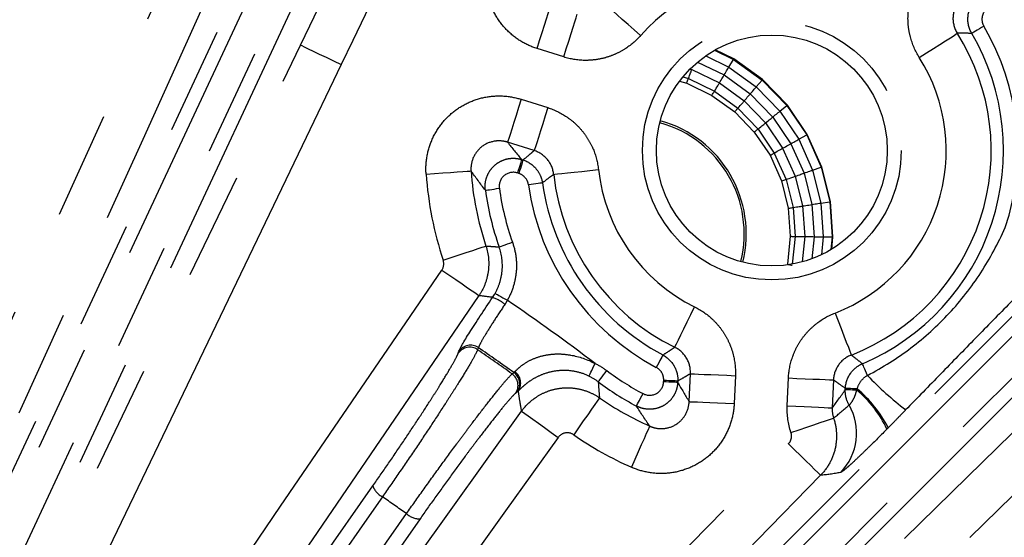
# Model space of a CAD drawing. Extents: x 5 to 419, y 5 to 292.
# Drawn here: x 228 to 239, y 242 to 248 of the extents above; entities that cross this region are included whole.
import ezdxf

# ---------------------------------------------------------------- set-up
doc = ezdxf.new("R2010")
doc.units = 0
doc.linetypes.add('PHANTOM', pattern=[12.7, 6.35, -1.27, 1.27, -1.27, 1.27, -1.27])
doc.layers.get('0').update_dxf_attribs({"linetype": 'CONTINUOUS'})

msp = doc.modelspace()

# ---------------------------------------------------------------- linework, layer by layer
at = {"color": 0, "linetype": 'PHANTOM'}
for p, q in [((234.121, 247.352), (233.806, 247.451)), ((233.616, 246.851), (233.932, 246.752)), ((233.772, 246.243), (233.456, 246.343)), ((233.624, 246.138), (233.639, 246.133)), ((233.589, 245.974), (233.573, 245.979)), ((232.872, 243.845), (232.881, 243.869)), ((233.111, 243.911), (233.102, 243.887)), ((233.511, 243.6), (233.53, 243.617)), ((235.304, 243.507), (235.305, 243.523)), ((235.471, 243.516), (235.471, 243.499)), ((235.606, 243.272), (235.621, 243.602)), ((236.153, 243.579), (236.139, 243.249)), ((236.768, 243.221), (236.782, 243.552)), ((237.314, 243.528), (237.3, 243.198)), ((237.455, 243.413), (237.456, 243.429)), ((233.57, 243.387), (233.551, 243.37)), ((230.848, 240.827), (231.863, 242.275)), ((232.421, 241.884), (231.406, 240.436))]:
    msp.add_line(p, q, dxfattribs=at)
at = {"color": 0, "linetype": 'CONTINUOUS'}
for p, q in [((235.802, 247.366), (236.077, 247.232)), ((235.907, 247.432), (236.131, 247.323)), ((236.136, 247.33), (235.916, 247.437)), ((235.706, 247.292), (236.021, 247.139)), ((236.077, 247.232), (236.131, 247.323)), ((236.131, 247.323), (236.136, 247.33)), ((236.131, 247.323), (236.471, 247.077)), ((236.476, 247.084), (236.136, 247.33)), ((235.616, 247.209), (235.638, 247.203)), ((235.638, 247.203), (235.964, 247.044)), ((236.021, 247.139), (236.33, 246.915)), ((236.077, 247.232), (236.401, 246.997)), ((235.493, 247.067), (235.577, 247.043)), ((235.531, 247.115), (235.597, 247.096)), ((235.577, 247.043), (235.876, 246.897)), ((235.597, 247.096), (235.906, 246.947)), ((235.964, 247.044), (236.258, 246.831)), ((236.401, 246.997), (236.471, 247.077)), ((236.471, 247.077), (236.476, 247.084)), ((236.471, 247.077), (236.763, 246.776)), ((236.769, 246.781), (236.476, 247.084)), ((235.876, 246.897), (236.146, 246.702)), ((235.906, 246.947), (236.183, 246.745)), ((236.33, 246.915), (236.596, 246.641)), ((236.401, 246.997), (236.68, 246.709)), ((236.258, 246.831), (236.51, 246.571)), ((236.763, 246.776), (236.769, 246.781)), ((237.005, 246.433), (236.769, 246.781)), ((236.146, 246.702), (236.377, 246.463)), ((236.183, 246.745), (236.422, 246.499)), ((236.68, 246.709), (236.763, 246.776)), ((236.68, 246.709), (236.905, 246.377)), ((236.763, 246.776), (236.998, 246.429)), ((236.51, 246.571), (236.713, 246.271)), ((236.596, 246.641), (236.81, 246.324)), ((236.377, 246.463), (236.564, 246.188)), ((236.422, 246.499), (236.614, 246.215)), ((236.905, 246.377), (236.998, 246.429)), ((236.998, 246.429), (237.005, 246.433)), ((236.998, 246.429), (237.169, 246.046)), ((237.176, 246.049), (237.005, 246.433)), ((236.81, 246.324), (236.966, 245.976)), ((236.905, 246.377), (237.068, 246.011)), ((236.614, 246.215), (236.754, 245.902)), ((236.713, 246.271), (236.861, 245.94)), ((236.564, 246.188), (236.7, 245.884)), ((236.966, 245.976), (237.059, 245.605)), ((237.068, 246.011), (237.169, 246.046)), ((237.068, 246.011), (237.166, 245.623)), ((237.169, 246.046), (237.176, 246.049)), ((237.169, 246.046), (237.271, 245.639)), ((237.279, 245.641), (237.176, 246.049)), ((236.7, 245.884), (236.78, 245.561)), ((236.754, 245.902), (236.837, 245.57)), ((236.861, 245.94), (236.949, 245.588)), ((237.166, 245.623), (237.271, 245.639)), ((237.166, 245.623), (237.194, 245.223)), ((237.271, 245.639), (237.279, 245.641)), ((237.271, 245.639), (237.301, 245.221)), ((237.309, 245.221), (237.279, 245.641)), ((236.78, 245.561), (236.804, 245.229)), ((236.837, 245.57), (236.861, 245.228)), ((236.949, 245.588), (236.975, 245.226)), ((237.059, 245.605), (237.086, 245.224)), ((236.804, 245.229), (236.77, 244.898)), ((236.861, 245.228), (236.827, 244.9)), ((236.975, 245.226), (236.944, 244.927)), ((237.086, 245.224), (237.059, 244.963)), ((237.194, 245.223), (237.172, 245.011)), ((237.194, 245.223), (237.301, 245.221)), ((237.301, 245.221), (237.285, 245.072)), ((237.294, 245.077), (237.309, 245.221)), ((237.301, 245.221), (237.309, 245.221)), ((236.77, 244.898), (236.768, 244.891))]:
    msp.add_line(p, q, dxfattribs=at)
at = {"color": 0, "linetype": 'PHANTOM', "flags": 128}
for points in [[(223.966, 236.233), (224.405, 237.205), (226.163, 241.092), (230.848, 251.455)], [(231.334, 251.235), (230.894, 250.264), (229.137, 246.376), (224.451, 236.013)], [(225.186, 237.287), (228.359, 244.091), (231.532, 250.896)], [(231.665, 250.788), (231.529, 250.496), (230.985, 249.329), (228.808, 244.66), (225.319, 237.179)], [(225.634, 237.032), (225.77, 237.324), (226.314, 238.491), (228.492, 243.16), (231.98, 250.641)], [(232.149, 250.608), (228.976, 243.804), (225.803, 236.999)], [(231.006, 247.492), (231.468, 248.454), (231.606, 248.741)], [(232.087, 248.51), (231.624, 247.548), (231.487, 247.262)], [(229.071, 232.778), (229.834, 233.524), (232.886, 236.505), (238.901, 242.381), (239.79, 243.25), (244.916, 248.257)], [(233.806, 247.451), (233.836, 247.548), (233.866, 247.641), (233.893, 247.727), (233.917, 247.803), (233.937, 247.866), (233.952, 247.915), (233.962, 247.946), (233.966, 247.96)], [(235.032, 247.607), (234.956, 247.673), (234.883, 247.738), (234.815, 247.797), (234.755, 247.85), (234.705, 247.894), (234.667, 247.927), (234.642, 247.949), (234.632, 247.958)], [(245.289, 247.876), (244.526, 247.131), (241.474, 244.149), (229.443, 232.397)], [(234.121, 247.352), (234.152, 247.448), (234.181, 247.541), (234.208, 247.628), (234.232, 247.704), (234.252, 247.767), (234.267, 247.815), (234.277, 247.847), (234.281, 247.86)], [(239.095, 247.716), (239.068, 247.7), (239.042, 247.684), (239.017, 247.67), (238.996, 247.657), (238.978, 247.647), (238.964, 247.639), (238.955, 247.634), (238.952, 247.631)], [(238.331, 247.347), (238.416, 247.401), (238.499, 247.453), (238.575, 247.501), (238.643, 247.544), (238.699, 247.579), (238.742, 247.606), (238.769, 247.624), (238.781, 247.632)], [(225.299, 235.618), (225.761, 236.579), (227.609, 240.425), (231.006, 247.492)], [(231.006, 247.492), (231.019, 247.486), (231.049, 247.472), (231.094, 247.45), (231.154, 247.421), (231.226, 247.387), (231.308, 247.348), (231.395, 247.305), (231.487, 247.262)], [(231.487, 247.262), (231.025, 246.3), (229.176, 242.455), (225.779, 235.387)], [(233.616, 246.851), (233.586, 246.754), (233.557, 246.661), (233.53, 246.575), (233.506, 246.499), (233.486, 246.436), (233.47, 246.388), (233.46, 246.356), (233.456, 246.343)], [(233.932, 246.752), (233.901, 246.655), (233.872, 246.562), (233.845, 246.476), (233.821, 246.4), (233.801, 246.336), (233.786, 246.288), (233.776, 246.257), (233.772, 246.243)], [(233.624, 246.138), (233.622, 246.133), (233.619, 246.124), (233.614, 246.108), (233.608, 246.089), (233.601, 246.065), (233.592, 246.038), (233.583, 246.009), (233.573, 245.979)], [(233.639, 246.133), (233.638, 246.129), (233.635, 246.119), (233.63, 246.104), (233.624, 246.084), (233.616, 246.06), (233.608, 246.033), (233.598, 246.004), (233.589, 245.974)], [(232.492, 245.966), (232.593, 245.973), (232.691, 245.98), (232.781, 245.986), (232.86, 245.991), (232.926, 245.996), (232.977, 245.999), (233.01, 246.002), (233.024, 246.003)], [(234.002, 245.962), (234.016, 245.964), (234.049, 245.967), (234.1, 245.973), (234.166, 245.98), (234.245, 245.989), (234.335, 245.998), (234.432, 246.009), (234.532, 246.02)], [(233.869, 245.862), (233.864, 245.861), (233.854, 245.86), (233.838, 245.857), (233.818, 245.854), (233.793, 245.851), (233.765, 245.847), (233.735, 245.843), (233.704, 245.838)], [(233.194, 245.774), (233.198, 245.775), (233.208, 245.776), (233.224, 245.778), (233.244, 245.781), (233.269, 245.785), (233.297, 245.788), (233.327, 245.793), (233.358, 245.797)], [(229.535, 234.386), (235.143, 239.993), (240.75, 245.601)], [(240.839, 245.454), (240.612, 245.226), (239.701, 244.316), (236.058, 240.673), (229.624, 234.238)], [(229.87, 233.993), (230.097, 234.221), (231.008, 235.131), (234.651, 238.774), (241.085, 245.208)], [(233.357, 245.103), (233.361, 245.105), (233.371, 245.108), (233.386, 245.114), (233.405, 245.121), (233.429, 245.129), (233.455, 245.138), (233.484, 245.148), (233.514, 245.159)], [(241.232, 245.119), (235.624, 239.512), (230.017, 233.904)], [(232.694, 244.945), (232.79, 244.977), (232.883, 245.008), (232.968, 245.037), (233.044, 245.062), (233.107, 245.083), (233.155, 245.099), (233.186, 245.11), (233.2, 245.114)], [(230.168, 241.152), (230.769, 242.033), (232.678, 244.828)], [(232.678, 244.828), (232.761, 244.771), (232.842, 244.716), (232.917, 244.665), (232.982, 244.62), (233.037, 244.583), (233.079, 244.554), (233.106, 244.535), (233.118, 244.527)], [(233.118, 244.527), (232.516, 243.647), (230.608, 240.852)], [(233.309, 244.554), (233.313, 244.551), (233.322, 244.546), (233.336, 244.539), (233.354, 244.528), (233.375, 244.516), (233.4, 244.502), (233.426, 244.487), (233.454, 244.472)], [(235.435, 243.916), (235.442, 243.928), (235.456, 243.958), (235.479, 244.003), (235.508, 244.063), (235.543, 244.134), (235.583, 244.215), (235.626, 244.303), (235.671, 244.393)], [(237.333, 244.321), (237.37, 244.227), (237.405, 244.136), (237.438, 244.051), (237.467, 243.977), (237.491, 243.915), (237.509, 243.868), (237.521, 243.837), (237.526, 243.824)], [(235.295, 243.824), (235.293, 243.82), (235.288, 243.811), (235.281, 243.797), (235.271, 243.779), (235.259, 243.757), (235.246, 243.732), (235.232, 243.705), (235.217, 243.677)], [(234.42, 243.573), (234.422, 243.578), (234.427, 243.587), (234.434, 243.601), (234.443, 243.62), (234.453, 243.642), (234.466, 243.668), (234.479, 243.695), (234.493, 243.723)], [(234.53, 243.506), (234.533, 243.51), (234.539, 243.518), (234.549, 243.531), (234.561, 243.547), (234.576, 243.567), (234.593, 243.59), (234.611, 243.614), (234.63, 243.64)], [(237.717, 243.582), (237.706, 243.609), (237.695, 243.635), (237.685, 243.658), (237.676, 243.679), (237.669, 243.696), (237.663, 243.709), (237.66, 243.717), (237.658, 243.721)], [(235.471, 243.516), (235.467, 243.516), (235.457, 243.516), (235.441, 243.517), (235.42, 243.518), (235.395, 243.519), (235.367, 243.52), (235.337, 243.521), (235.305, 243.523)], [(235.621, 243.602), (235.635, 243.602), (235.668, 243.6), (235.718, 243.598), (235.785, 243.595), (235.864, 243.592), (235.955, 243.588), (236.052, 243.584), (236.153, 243.579)], [(236.782, 243.552), (236.883, 243.547), (236.981, 243.543), (237.071, 243.539), (237.151, 243.536), (237.217, 243.533), (237.267, 243.53), (237.3, 243.529), (237.314, 243.528)], [(235.471, 243.499), (235.466, 243.5), (235.456, 243.5), (235.44, 243.501), (235.42, 243.502), (235.395, 243.503), (235.366, 243.504), (235.336, 243.505), (235.304, 243.507)], [(237.591, 243.407), (237.564, 243.408), (237.539, 243.409), (237.516, 243.41), (237.496, 243.411), (237.479, 243.412), (237.467, 243.412), (237.459, 243.413), (237.455, 243.413)], [(237.595, 243.423), (237.567, 243.424), (237.542, 243.425), (237.518, 243.426), (237.497, 243.427), (237.48, 243.428), (237.468, 243.428), (237.459, 243.429), (237.456, 243.429)], [(234.544, 243.317), (234.536, 243.305), (234.518, 243.278), (234.489, 243.237), (234.451, 243.182), (234.405, 243.117), (234.353, 243.043), (234.298, 242.963), (234.24, 242.88)], [(234.982, 243.22), (234.984, 243.224), (234.989, 243.233), (234.996, 243.247), (235.006, 243.265), (235.018, 243.287), (235.031, 243.312), (235.045, 243.339), (235.06, 243.367)], [(235.606, 243.272), (235.62, 243.271), (235.653, 243.27), (235.704, 243.268), (235.77, 243.265), (235.85, 243.261), (235.94, 243.257), (236.038, 243.253), (236.139, 243.249)], [(236.768, 243.221), (236.869, 243.217), (236.966, 243.213), (237.056, 243.209), (237.136, 243.205), (237.203, 243.202), (237.253, 243.2), (237.286, 243.199), (237.3, 243.198)], [(231.512, 240.218), (232.134, 241.085), (233.623, 243.159)], [(233.623, 243.159), (233.634, 243.15), (233.661, 243.131), (233.702, 243.102), (233.756, 243.063), (233.821, 243.016), (233.894, 242.964), (233.973, 242.907), (234.055, 242.848)], [(236.812, 242.907), (236.907, 242.939), (236.998, 242.97), (237.083, 242.998), (237.158, 243.023), (237.221, 243.045), (237.269, 243.061), (237.302, 243.072), (237.317, 243.077)], [(235.139, 242.982), (235.133, 242.969), (235.12, 242.939), (235.099, 242.893), (235.072, 242.832), (235.04, 242.759), (235.003, 242.677), (234.964, 242.587), (234.923, 242.495)], [(234.055, 242.848), (233.433, 241.981), (231.945, 239.908)], [(228.028, 233.812), (228.774, 234.575), (231.755, 237.627), (236.781, 242.772)], [(236.781, 242.772), (236.853, 242.701), (236.923, 242.633), (236.988, 242.57), (237.045, 242.514), (237.092, 242.468), (237.128, 242.433), (237.152, 242.41), (237.162, 242.4)], [(237.162, 242.4), (236.417, 241.637), (233.435, 238.585), (228.409, 233.44)], [(231.976, 242.146), (231.791, 241.882), (231.052, 240.827), (230.961, 240.697)], [(231.246, 240.498), (231.431, 240.762), (232.169, 241.817), (232.26, 241.946)]]:
    msp.add_lwpolyline(points, dxfattribs=at)
at = {"color": 0, "linetype": 'CONTINUOUS'}
for centre, radius in [((219.133, 223.502), 37.327), ((236.585, 246.245), 1.367)]:
    msp.add_circle(centre, radius, dxfattribs=at)
at = {"color": 0, "linetype": 'PHANTOM'}
for centre, radius in [((219.133, 223.502), 37.327), ((219.133, 223.502), 37.297), ((236.585, 246.245), 1.533)]:
    msp.add_circle(centre, radius, dxfattribs=at)
for centre, radius, start, end in [((236.585, 246.245), 2.065, 83.8882, 138.7428), ((236.585, 246.245), 2.91, 341.7017, 30.3577), ((236.585, 246.245), 2.598, 291.2572, 32.2577), ((236.585, 246.245), 2.743, 293.0367, 30.3577), ((236.585, 246.245), 2.065, 291.2572, 32.2577), ((236.585, 246.245), 4.102, 183.898, 198.4756), ((236.585, 246.245), 2.598, 186.2572, 243.7428), ((236.585, 246.245), 2.065, 186.2572, 243.7428), ((236.585, 246.245), 3.424, 187.9079, 199.4804), ((236.585, 246.245), 3.257, 187.9079, 199.4804), ((236.585, 246.245), 2.91, 188.0367, 241.9633), ((233.082, 243.986), 0.556, 51.86, 69.1596), ((219.133, 223.502), 25.393, 52.7811, 55.67), ((233.008, 243.749), 0.167, 55.6792, 144.7479), ((233.017, 243.773), 0.167, 55.6937, 144.7483), ((219.133, 223.502), 24.711, 54.4217, 55.5783), ((219.133, 223.502), 24.736, 54.4071, 55.5929), ((236.585, 246.245), 3.257, 233.1265, 242.0921), ((233.413, 243.465), 0.167, 325.2521, 54.321), ((233.433, 243.482), 0.167, 325.2521, 54.3061), ((233.446, 243.492), 0.166, 326.202, 54.6487), ((241.013, 246.775), 4.589, 224.0969, 231.7125), ((236.585, 246.245), 3.424, 233.1265, 242.0921), ((236.751, 242.389), 1.32, 25.0118, 50.4803), ((236.647, 242.289), 1.478, 27.1057, 50.1165), ((236.921, 242.899), 0.668, 315.8836, 29.9253), ((236.585, 246.245), 4.102, 235.1352, 246.102), ((232.066, 242.339), 0.213, 197.3507, 244.9132), ((219.133, 223.502), 22.638, 54.5603, 55.4397), ((232.411, 242.097), 0.213, 225.0866, 272.6495)]:
    msp.add_arc(centre, radius, start, end, dxfattribs=at)
at = {"color": 0, "linetype": 'CONTINUOUS'}
for centre, radius, start, end in [((234.895, 245.26), 1.363, 345.946, 74.5692), ((234.895, 245.26), 1.387, 345.9288, 74.5864), ((236.585, 246.245), 3.569, 183.898, 198.4756), ((236.585, 246.245), 2.743, 188.0367, 241.9633), ((236.585, 246.245), 3.569, 235.1352, 246.102)]:
    msp.add_arc(centre, radius, start, end, dxfattribs=at)
at = {"color": 0, "linetype": 'PHANTOM'}
for points, knots in [([(233.806, 247.451), (233.738, 247.473), (233.674, 247.502), (233.554, 247.575), (233.499, 247.619), (233.4, 247.719), (233.357, 247.775), (233.285, 247.895), (233.257, 247.96), (233.216, 248.095), (233.204, 248.164), (233.197, 248.304), (233.203, 248.375), (233.23, 248.512), (233.252, 248.58), (233.311, 248.706), (233.348, 248.766), (233.392, 248.821)], [0, 0, 0, 0, 0.125, 0.125, 0.25, 0.25, 0.375, 0.375, 0.5, 0.5, 0.625, 0.625, 0.75, 0.75, 0.875, 0.875, 1, 1, 1, 1]), ([(238.331, 247.347), (238.283, 247.422), (238.248, 247.504), (238.214, 247.631), (238.207, 247.674), (238.197, 247.761), (238.196, 247.806), (238.202, 247.937), (238.219, 248.024), (238.28, 248.19), (238.322, 248.266), (238.376, 248.336)], [0, 0, 0, 0, 0.25, 0.25, 0.375, 0.375, 0.5, 0.5, 0.75, 0.75, 1, 1, 1, 1]), ([(238.799, 248.012), (238.757, 247.958), (238.733, 247.892), (238.727, 247.757), (238.745, 247.689), (238.781, 247.632)], [0, 0, 0, 0, 0.5, 0.5, 1, 1, 1, 1]), ([(238.952, 247.631), (238.918, 247.689), (238.902, 247.755), (238.911, 247.886), (238.934, 247.95), (238.975, 248.003)], [0, 0, 0, 0, 0.5, 0.5, 1, 1, 1, 1]), ([(239.107, 247.901), (239.087, 247.875), (239.075, 247.843), (239.071, 247.778), (239.078, 247.744), (239.095, 247.716)], [0, 0, 0, 0, 0.5, 0.5, 1, 1, 1, 1]), ([(235.032, 247.607), (234.977, 247.544), (234.912, 247.489), (234.807, 247.422), (234.77, 247.403), (234.694, 247.369), (234.654, 247.355), (234.574, 247.332), (234.533, 247.324), (234.451, 247.314), (234.409, 247.311), (234.283, 247.313), (234.201, 247.327), (234.121, 247.352)], [0, 0, 0, 0, 0.25, 0.25, 0.375, 0.375, 0.5, 0.5, 0.625, 0.625, 0.75, 0.75, 1, 1, 1, 1]), ([(238.952, 247.631), (238.92, 247.632), (238.889, 247.632), (238.857, 247.632), (238.832, 247.632), (238.807, 247.632), (238.781, 247.632)], [0.00047881, 0.00047881, 0.00047881, 0.00047881, 0.00603109, 0.00603109, 0.00603109, 0.01048345, 0.01048345, 0.01048345, 0.01048345]), ([(232.492, 245.966), (232.487, 246.037), (232.491, 246.107), (232.516, 246.246), (232.536, 246.313), (232.593, 246.441), (232.63, 246.503), (232.716, 246.613), (232.766, 246.663), (232.876, 246.75), (232.936, 246.786), (233.064, 246.844), (233.132, 246.865), (233.269, 246.89), (233.341, 246.894), (233.48, 246.885), (233.549, 246.872), (233.616, 246.851)], [0, 0, 0, 0, 0.125, 0.125, 0.25, 0.25, 0.375, 0.375, 0.5, 0.5, 0.625, 0.625, 0.75, 0.75, 0.875, 0.875, 1, 1, 1, 1]), ([(233.932, 246.752), (234.012, 246.726), (234.088, 246.689), (234.191, 246.619), (234.224, 246.594), (234.286, 246.537), (234.315, 246.507), (234.368, 246.442), (234.391, 246.408), (234.434, 246.337), (234.454, 246.3), (234.502, 246.184), (234.523, 246.104), (234.532, 246.02)], [0, 0, 0, 0, 0.25, 0.25, 0.375, 0.375, 0.5, 0.5, 0.625, 0.625, 0.75, 0.75, 1, 1, 1, 1]), ([(233.456, 246.343), (233.43, 246.351), (233.404, 246.356), (233.35, 246.36), (233.323, 246.358), (233.243, 246.344), (233.192, 246.322), (233.107, 246.255), (233.073, 246.21), (233.029, 246.112), (233.02, 246.057), (233.024, 246.003)], [0, 0, 0, 0, 0.125, 0.125, 0.25, 0.25, 0.5, 0.5, 0.75, 0.75, 1, 1, 1, 1]), ([(233.639, 246.133), (233.663, 246.153), (233.688, 246.174), (233.712, 246.194), (233.732, 246.211), (233.752, 246.227), (233.772, 246.243)], [0.00047883, 0.00047883, 0.00047883, 0.00047883, 0.00602831, 0.00602831, 0.00602831, 0.01048386, 0.01048386, 0.01048386, 0.01048386]), ([(234.002, 245.962), (233.996, 246.026), (233.97, 246.087), (233.889, 246.186), (233.833, 246.224), (233.772, 246.243)], [0, 0, 0, 0, 0.5, 0.5, 1, 1, 1, 1]), ([(233.194, 245.774), (233.19, 245.802), (233.189, 245.83), (233.196, 245.885), (233.203, 245.913), (233.223, 245.965), (233.236, 245.99), (233.268, 246.035), (233.287, 246.056), (233.33, 246.092), (233.354, 246.107), (233.404, 246.132), (233.431, 246.141), (233.485, 246.152), (233.514, 246.154), (233.569, 246.151), (233.597, 246.146), (233.624, 246.138)], [0, 0, 0, 0, 0.125, 0.125, 0.25, 0.25, 0.375, 0.375, 0.5, 0.5, 0.625, 0.625, 0.75, 0.75, 0.875, 0.875, 1, 1, 1, 1]), ([(233.639, 246.133), (233.699, 246.114), (233.753, 246.078), (233.813, 246.006), (233.83, 245.98), (233.855, 245.923), (233.864, 245.893), (233.869, 245.862)], [0, 0, 0, 0, 0.5, 0.5, 0.75, 0.75, 1, 1, 1, 1]), ([(233.573, 245.979), (233.52, 245.996), (233.459, 245.984), (233.373, 245.911), (233.351, 245.853), (233.358, 245.797)], [0, 0, 0, 0, 0.5, 0.5, 1, 1, 1, 1]), ([(233.704, 245.838), (233.699, 245.87), (233.686, 245.899), (233.646, 245.946), (233.619, 245.964), (233.589, 245.974)], [0, 0, 0, 0, 0.5, 0.5, 1, 1, 1, 1]), ([(234.002, 245.962), (233.982, 245.947), (233.962, 245.932), (233.942, 245.918), (233.918, 245.899), (233.893, 245.88), (233.869, 245.862)], [0.00153216, 0.00153216, 0.00153216, 0.00153216, 0.00598733, 0.00598733, 0.00598733, 0.01153637, 0.01153637, 0.01153637, 0.01153637]), ([(237.717, 243.582), (237.898, 243.677), (238.07, 243.785), (238.395, 244.032), (238.546, 244.169), (238.824, 244.468), (238.949, 244.629), (239.169, 244.967), (239.264, 245.145), (239.347, 245.332)], [0, 0, 0, 0, 0.25, 0.25, 0.5, 0.5, 0.75, 0.75, 1, 1, 1, 1]), ([(233.514, 245.159), (233.534, 245.103), (233.548, 245.044), (233.563, 244.926), (233.564, 244.867), (233.553, 244.75), (233.542, 244.691), (233.507, 244.578), (233.483, 244.524), (233.454, 244.472)], [0, 0, 0, 0, 0.25, 0.25, 0.5, 0.5, 0.75, 0.75, 1, 1, 1, 1]), ([(233.2, 245.114), (233.232, 245.016), (233.241, 244.912), (233.22, 244.761), (233.207, 244.71), (233.171, 244.615), (233.147, 244.57), (233.118, 244.527)], [0, 0, 0, 0, 0.5, 0.5, 0.75, 0.75, 1, 1, 1, 1]), ([(233.2, 245.114), (233.223, 245.112), (233.247, 245.111), (233.27, 245.109), (233.299, 245.107), (233.328, 245.105), (233.357, 245.103)], [0.00153192, 0.00153192, 0.00153192, 0.00153192, 0.00603208, 0.00603208, 0.00603208, 0.01153473, 0.01153473, 0.01153473, 0.01153473]), ([(233.309, 244.554), (233.332, 244.595), (233.351, 244.639), (233.379, 244.729), (233.388, 244.776), (233.401, 244.917), (233.389, 245.013), (233.357, 245.103)], [0, 0, 0, 0, 0.25, 0.25, 0.5, 0.5, 1, 1, 1, 1]), ([(239.823, 244.866), (239.686, 244.725), (239.548, 244.585), (239.272, 244.304), (239.134, 244.163), (238.858, 243.881), (238.72, 243.74), (238.445, 243.456), (238.307, 243.315), (238.169, 243.173)], [0, 0, 0, 0, 0.25, 0.25, 0.5, 0.5, 0.75, 0.75, 1, 1, 1, 1]), ([(233.425, 244.423), (233.384, 244.363), (233.344, 244.304), (233.272, 244.191), (233.239, 244.139), (233.182, 244.047), (233.16, 244.008), (233.126, 243.946), (233.115, 243.924), (233.111, 243.911)], [0, 0, 0, 0, 0.25, 0.25, 0.5, 0.5, 0.75, 0.75, 1, 1, 1, 1]), ([(235.671, 244.393), (235.747, 244.356), (235.816, 244.308), (235.908, 244.223), (235.936, 244.193), (235.988, 244.128), (236.012, 244.093), (236.055, 244.022), (236.073, 243.984), (236.105, 243.907), (236.118, 243.867), (236.148, 243.746), (236.157, 243.663), (236.153, 243.579)], [0, 0, 0, 0, 0.25, 0.25, 0.375, 0.375, 0.5, 0.5, 0.625, 0.625, 0.75, 0.75, 1, 1, 1, 1]), ([(236.782, 243.552), (236.786, 243.636), (236.802, 243.719), (236.843, 243.837), (236.859, 243.875), (236.897, 243.949), (236.919, 243.985), (236.968, 244.053), (236.995, 244.084), (237.052, 244.144), (237.084, 244.173), (237.183, 244.249), (237.255, 244.29), (237.333, 244.321)], [0, 0, 0, 0, 0.25, 0.25, 0.375, 0.375, 0.5, 0.5, 0.625, 0.625, 0.75, 0.75, 1, 1, 1, 1]), ([(233.102, 243.887), (233.094, 243.867), (233.08, 243.839), (233.039, 243.764), (233.012, 243.716), (232.946, 243.607), (232.908, 243.545), (232.842, 243.44), (232.819, 243.403), (232.77, 243.327), (232.745, 243.288), (232.666, 243.166), (232.61, 243.08), (232.49, 242.899), (232.429, 242.807), (232.302, 242.619), (232.236, 242.523), (232.105, 242.332), (232.04, 242.238), (231.976, 242.146)], [0, 0, 0, 0, 0.125, 0.125, 0.25, 0.25, 0.375, 0.375, 0.4375, 0.4375, 0.5, 0.5, 0.625, 0.625, 0.75, 0.75, 0.875, 0.875, 1, 1, 1, 1]), ([(235.295, 243.824), (235.321, 243.841), (235.347, 243.857), (235.373, 243.874), (235.394, 243.888), (235.415, 243.902), (235.435, 243.916)], [0.00047879, 0.00047879, 0.00047879, 0.00047879, 0.00602783, 0.00602783, 0.00602783, 0.010483, 0.010483, 0.010483, 0.010483]), ([(235.621, 243.602), (235.624, 243.667), (235.608, 243.731), (235.542, 243.842), (235.494, 243.887), (235.435, 243.916)], [0, 0, 0, 0, 0.5, 0.5, 1, 1, 1, 1]), ([(231.863, 242.275), (231.921, 242.358), (231.979, 242.442), (232.096, 242.612), (232.155, 242.7), (232.269, 242.869), (232.324, 242.952), (232.432, 243.115), (232.483, 243.193), (232.553, 243.303), (232.576, 243.338), (232.619, 243.407), (232.64, 243.441), (232.699, 243.535), (232.733, 243.591), (232.792, 243.691), (232.816, 243.733), (232.853, 243.802), (232.865, 243.827), (232.872, 243.845)], [0, 0, 0, 0, 0.125, 0.125, 0.25, 0.25, 0.375, 0.375, 0.5, 0.5, 0.5625, 0.5625, 0.625, 0.625, 0.75, 0.75, 0.875, 0.875, 1, 1, 1, 1]), ([(233.542, 243.627), (233.552, 243.637), (233.567, 243.651), (233.605, 243.685), (233.629, 243.704), (233.689, 243.744), (233.726, 243.764), (233.807, 243.798), (233.852, 243.812), (233.948, 243.831), (233.998, 243.836), (234.099, 243.837), (234.151, 243.832), (234.303, 243.806), (234.401, 243.772), (234.493, 243.723)], [0, 0, 0, 0, 0.125, 0.125, 0.25, 0.25, 0.375, 0.375, 0.5, 0.5, 0.625, 0.625, 0.75, 0.75, 1, 1, 1, 1]), ([(235.295, 243.824), (235.351, 243.794), (235.397, 243.749), (235.443, 243.668), (235.455, 243.639), (235.47, 243.578), (235.473, 243.547), (235.471, 243.516)], [0, 0, 0, 0, 0.5, 0.5, 0.75, 0.75, 1, 1, 1, 1]), ([(237.526, 243.824), (237.466, 243.801), (237.414, 243.76), (237.339, 243.656), (237.317, 243.593), (237.314, 243.528)], [0, 0, 0, 0, 0.5, 0.5, 1, 1, 1, 1]), ([(237.526, 243.824), (237.546, 243.809), (237.565, 243.793), (237.585, 243.778), (237.609, 243.759), (237.634, 243.74), (237.658, 243.721)], [0.00153216, 0.00153216, 0.00153216, 0.00153216, 0.00598733, 0.00598733, 0.00598733, 0.01153637, 0.01153637, 0.01153637, 0.01153637]), ([(234.42, 243.573), (234.374, 243.596), (234.326, 243.613), (234.227, 243.635), (234.177, 243.641), (234.077, 243.641), (234.027, 243.636), (233.933, 243.616), (233.888, 243.601), (233.809, 243.568), (233.774, 243.549), (233.713, 243.511), (233.689, 243.493), (233.647, 243.458), (233.63, 243.443), (233.602, 243.417), (233.592, 243.407), (233.584, 243.4)], [0, 0, 0, 0, 0.125, 0.125, 0.25, 0.25, 0.375, 0.375, 0.5, 0.5, 0.625, 0.625, 0.75, 0.75, 0.875, 0.875, 1, 1, 1, 1]), ([(235.305, 243.523), (235.306, 243.554), (235.299, 243.586), (235.268, 243.64), (235.245, 243.662), (235.217, 243.677)], [0, 0, 0, 0, 0.5, 0.5, 1, 1, 1, 1]), ([(237.456, 243.429), (237.458, 243.492), (237.479, 243.553), (237.533, 243.63), (237.554, 243.653), (237.602, 243.692), (237.629, 243.709), (237.658, 243.721)], [0, 0, 0, 0, 0.5, 0.5, 0.75, 0.75, 1, 1, 1, 1]), ([(232.26, 241.946), (232.325, 242.038), (232.39, 242.131), (232.523, 242.317), (232.591, 242.412), (232.725, 242.596), (232.79, 242.685), (232.887, 242.815), (232.919, 242.858), (232.98, 242.941), (233.01, 242.981), (233.098, 243.096), (233.153, 243.168), (233.255, 243.299), (233.3, 243.356), (233.381, 243.456), (233.416, 243.498), (233.473, 243.563), (233.495, 243.587), (233.511, 243.6)], [0, 0, 0, 0, 0.125, 0.125, 0.25, 0.25, 0.375, 0.375, 0.4375, 0.4375, 0.5, 0.5, 0.625, 0.625, 0.75, 0.75, 0.875, 0.875, 1, 1, 1, 1]), ([(235.621, 243.602), (235.599, 243.589), (235.576, 243.576), (235.554, 243.563), (235.527, 243.547), (235.499, 243.531), (235.471, 243.516)], [0.00153229, 0.00153229, 0.00153229, 0.00153229, 0.00598784, 0.00598784, 0.00598784, 0.01153732, 0.01153732, 0.01153732, 0.01153732]), ([(237.456, 243.429), (237.43, 243.447), (237.403, 243.465), (237.377, 243.484), (237.356, 243.499), (237.335, 243.513), (237.314, 243.528)], [0.00047883, 0.00047883, 0.00047883, 0.00047883, 0.00602831, 0.00602831, 0.00602831, 0.01048386, 0.01048386, 0.01048386, 0.01048386]), ([(237.595, 243.423), (237.606, 243.456), (237.619, 243.487), (237.661, 243.542), (237.687, 243.565), (237.717, 243.582)], [0, 0, 0, 0, 0.5, 0.5, 1, 1, 1, 1]), ([(233.623, 243.159), (233.617, 243.189), (233.612, 243.22), (233.607, 243.251), (233.599, 243.3), (233.591, 243.35), (233.584, 243.4)], [0.00153308, 0.00153308, 0.00153308, 0.00153308, 0.00612711, 0.00612711, 0.00612711, 0.0133707, 0.0133707, 0.0133707, 0.0133707]), ([(233.623, 243.159), (233.674, 243.229), (233.738, 243.289), (233.847, 243.358), (233.887, 243.377), (233.968, 243.408), (234.009, 243.419), (234.094, 243.434), (234.138, 243.437), (234.224, 243.435), (234.266, 243.429), (234.351, 243.411), (234.392, 243.397), (234.471, 243.363), (234.509, 243.342), (234.544, 243.317)], [0, 0, 0, 0, 0.25, 0.25, 0.375, 0.375, 0.5, 0.5, 0.625, 0.625, 0.75, 0.75, 0.875, 0.875, 1, 1, 1, 1]), ([(234.53, 243.506), (234.532, 243.472), (234.535, 243.438), (234.537, 243.403), (234.54, 243.374), (234.542, 243.346), (234.544, 243.317)], [0.00047898, 0.00047898, 0.00047898, 0.00047898, 0.00589408, 0.00589408, 0.00589408, 0.01048685, 0.01048685, 0.01048685, 0.01048685]), ([(235.471, 243.499), (235.469, 243.471), (235.465, 243.444), (235.448, 243.39), (235.437, 243.365), (235.408, 243.317), (235.39, 243.295), (235.35, 243.256), (235.328, 243.239), (235.279, 243.211), (235.253, 243.201), (235.199, 243.186), (235.171, 243.182), (235.116, 243.181), (235.087, 243.184), (235.033, 243.197), (235.007, 243.207), (234.982, 243.22)], [0, 0, 0, 0, 0.125, 0.125, 0.25, 0.25, 0.375, 0.375, 0.5, 0.5, 0.625, 0.625, 0.75, 0.75, 0.875, 0.875, 1, 1, 1, 1]), ([(235.06, 243.367), (235.11, 243.34), (235.172, 243.341), (235.27, 243.397), (235.302, 243.45), (235.304, 243.507)], [0, 0, 0, 0, 0.5, 0.5, 1, 1, 1, 1]), ([(237.5, 243.232), (237.484, 243.259), (237.472, 243.288), (237.457, 243.35), (237.454, 243.381), (237.455, 243.413)], [0, 0, 0, 0, 0.5, 0.5, 1, 1, 1, 1]), ([(237.5, 243.232), (237.502, 243.232), (237.507, 243.236), (237.522, 243.254), (237.532, 243.267), (237.552, 243.3), (237.562, 243.321), (237.577, 243.363), (237.584, 243.385), (237.591, 243.407)], [0, 0, 0, 0, 0.25, 0.25, 0.5, 0.5, 0.75, 0.75, 1, 1, 1, 1]), ([(233.551, 243.37), (233.536, 243.358), (233.516, 243.337), (233.464, 243.279), (233.432, 243.242), (233.359, 243.153), (233.318, 243.101), (233.226, 242.984), (233.176, 242.919), (233.097, 242.815), (233.07, 242.78), (233.014, 242.705), (232.985, 242.667), (232.898, 242.55), (232.839, 242.469), (232.719, 242.304), (232.657, 242.218), (232.537, 242.051), (232.478, 241.967), (232.421, 241.884)], [0, 0, 0, 0, 0.125, 0.125, 0.25, 0.25, 0.375, 0.375, 0.5, 0.5, 0.5625, 0.5625, 0.625, 0.625, 0.75, 0.75, 0.875, 0.875, 1, 1, 1, 1]), ([(236.139, 243.249), (236.136, 243.178), (236.124, 243.109), (236.084, 242.973), (236.056, 242.909), (235.986, 242.788), (235.942, 242.731), (235.845, 242.631), (235.789, 242.587), (235.67, 242.513), (235.606, 242.484), (235.473, 242.441), (235.403, 242.427), (235.264, 242.418), (235.192, 242.422), (235.055, 242.446), (234.988, 242.466), (234.923, 242.495)], [0, 0, 0, 0, 0.125, 0.125, 0.25, 0.25, 0.375, 0.375, 0.5, 0.5, 0.625, 0.625, 0.75, 0.75, 0.875, 0.875, 1, 1, 1, 1]), ([(235.139, 242.982), (235.164, 242.971), (235.189, 242.963), (235.242, 242.953), (235.27, 242.952), (235.35, 242.957), (235.404, 242.973), (235.496, 243.031), (235.535, 243.071), (235.589, 243.164), (235.604, 243.218), (235.606, 243.272)], [0, 0, 0, 0, 0.125, 0.125, 0.25, 0.25, 0.5, 0.5, 0.75, 0.75, 1, 1, 1, 1]), ([(238.169, 243.173), (238.135, 243.138), (238.101, 243.103), (238.032, 243.032), (237.997, 242.997), (237.963, 242.962)], [0, 0, 0, 0, 0.5, 0.5, 1, 1, 1, 1]), ([(237.317, 243.077), (237.336, 243.018), (237.347, 242.958), (237.353, 242.837), (237.348, 242.775), (237.321, 242.657), (237.299, 242.599), (237.241, 242.492), (237.205, 242.444), (237.162, 242.4)], [0, 0, 0, 0, 0.25, 0.25, 0.5, 0.5, 0.75, 0.75, 1, 1, 1, 1]), ([(237.948, 242.947), (237.88, 242.878), (237.814, 242.812), (237.719, 242.719), (237.689, 242.69), (237.632, 242.635), (237.606, 242.61), (237.556, 242.563), (237.532, 242.541), (237.492, 242.504), (237.474, 242.489), (237.443, 242.463), (237.43, 242.452), (237.411, 242.439), (237.404, 242.435), (237.4, 242.434)], [0, 0, 0, 0, 0.25, 0.25, 0.375, 0.375, 0.5, 0.5, 0.625, 0.625, 0.75, 0.75, 0.875, 0.875, 1, 1, 1, 1]), ([(234.24, 242.88), (234.211, 242.899), (234.175, 242.907), (234.107, 242.896), (234.076, 242.876), (234.055, 242.848)], [0, 0, 0, 0, 0.5, 0.5, 1, 1, 1, 1]), ([(236.781, 242.772), (236.798, 242.79), (236.81, 242.812), (236.821, 242.859), (236.82, 242.884), (236.812, 242.907)], [0, 0, 0, 0, 0.5, 0.5, 1, 1, 1, 1])]:
    msp.add_open_spline(points, degree=3, knots=knots, dxfattribs=at)
at = {"color": 0, "linetype": 'CONTINUOUS'}
for points, knots in [([(235.597, 247.096), (235.607, 247.122), (235.627, 247.173), (235.634, 247.193), (235.638, 247.203)], [0, 0, 0, 0, 0.507829, 1, 1, 1, 1]), ([(235.964, 247.044), (235.978, 247.067), (236.005, 247.113), (236.016, 247.131), (236.021, 247.139)], [0, 0, 0, 0, 0.507616, 1, 1, 1, 1]), ([(236.021, 247.139), (236.035, 247.162), (236.062, 247.207), (236.072, 247.224), (236.077, 247.232)], [0, 0, 0, 0, 0.507426, 1, 1, 1, 1]), ([(235.577, 247.043), (235.579, 247.048), (235.589, 247.073), (235.594, 247.086), (235.597, 247.096)], [0, 0, 0, 0, 0.211359, 1, 1, 1, 1]), ([(235.906, 246.947), (235.92, 246.97), (235.948, 247.017), (235.959, 247.035), (235.964, 247.044)], [0, 0, 0, 0, 0.507828, 1, 1, 1, 1]), ([(235.876, 246.897), (235.879, 246.902), (235.893, 246.925), (235.9, 246.937), (235.906, 246.947)], [0, 0, 0, 0, 0.211358, 1, 1, 1, 1]), ([(236.258, 246.831), (236.275, 246.852), (236.31, 246.892), (236.324, 246.908), (236.33, 246.915)], [0, 0, 0, 0, 0.507617, 1, 1, 1, 1]), ([(236.33, 246.915), (236.348, 246.935), (236.382, 246.975), (236.395, 246.99), (236.401, 246.997)], [0, 0, 0, 0, 0.5074255, 1, 1, 1, 1]), ([(236.183, 246.745), (236.201, 246.766), (236.237, 246.807), (236.251, 246.823), (236.258, 246.831)], [0, 0, 0, 0, 0.5078299, 1, 1, 1, 1]), ([(236.146, 246.702), (236.15, 246.706), (236.167, 246.727), (236.176, 246.737), (236.183, 246.745)], [0, 0, 0, 0, 0.211361, 1, 1, 1, 1]), ([(236.596, 246.641), (236.617, 246.658), (236.657, 246.691), (236.673, 246.703), (236.68, 246.709)], [0, 0, 0, 0, 0.507426, 1, 1, 1, 1]), ([(236.422, 246.499), (236.443, 246.517), (236.485, 246.551), (236.502, 246.564), (236.51, 246.571)], [0, 0, 0, 0, 0.5078274, 1, 1, 1, 1]), ([(236.51, 246.571), (236.531, 246.588), (236.572, 246.622), (236.588, 246.634), (236.596, 246.641)], [0, 0, 0, 0, 0.5076173, 1, 1, 1, 1]), ([(236.377, 246.463), (236.382, 246.467), (236.403, 246.484), (236.413, 246.492), (236.422, 246.499)], [0, 0, 0, 0, 0.211361, 1, 1, 1, 1]), ([(236.713, 246.271), (236.737, 246.284), (236.783, 246.31), (236.801, 246.32), (236.81, 246.324)], [0, 0, 0, 0, 0.507616, 1, 1, 1, 1]), ([(236.81, 246.324), (236.833, 246.337), (236.879, 246.363), (236.896, 246.372), (236.905, 246.377)], [0, 0, 0, 0, 0.507425, 1, 1, 1, 1]), ([(236.564, 246.188), (236.569, 246.19), (236.592, 246.203), (236.604, 246.21), (236.614, 246.215)], [0, 0, 0, 0, 0.2113598, 1, 1, 1, 1]), ([(236.614, 246.215), (236.638, 246.229), (236.685, 246.255), (236.704, 246.266), (236.713, 246.271)], [0, 0, 0, 0, 0.507829, 1, 1, 1, 1]), ([(236.861, 245.94), (236.887, 245.948), (236.937, 245.966), (236.956, 245.973), (236.966, 245.976)], [0, 0, 0, 0, 0.5076164, 1, 1, 1, 1]), ([(236.966, 245.976), (236.991, 245.985), (237.041, 246.002), (237.059, 246.008), (237.068, 246.011)], [0, 0, 0, 0, 0.507427, 1, 1, 1, 1]), ([(236.7, 245.884), (236.705, 245.886), (236.73, 245.894), (236.743, 245.899), (236.754, 245.902)], [0, 0, 0, 0, 0.21136, 1, 1, 1, 1]), ([(236.754, 245.902), (236.78, 245.911), (236.831, 245.929), (236.851, 245.936), (236.861, 245.94)], [0, 0, 0, 0, 0.507829, 1, 1, 1, 1]), ([(237.059, 245.605), (237.085, 245.61), (237.137, 245.618), (237.156, 245.621), (237.166, 245.623)], [0, 0, 0, 0, 0.5074265, 1, 1, 1, 1]), ([(236.78, 245.561), (236.786, 245.562), (236.813, 245.566), (236.826, 245.568), (236.837, 245.57)], [0, 0, 0, 0, 0.21136, 1, 1, 1, 1]), ([(236.837, 245.57), (236.864, 245.574), (236.918, 245.583), (236.939, 245.586), (236.949, 245.588)], [0, 0, 0, 0, 0.507829, 1, 1, 1, 1]), ([(236.949, 245.588), (236.976, 245.592), (237.029, 245.601), (237.049, 245.604), (237.059, 245.605)], [0, 0, 0, 0, 0.507618, 1, 1, 1, 1]), ([(236.804, 245.229), (236.81, 245.229), (236.837, 245.228), (236.851, 245.228), (236.861, 245.228)], [0, 0, 0, 0, 0.211361, 1, 1, 1, 1]), ([(236.861, 245.228), (236.889, 245.228), (236.943, 245.227), (236.965, 245.226), (236.975, 245.226)], [0, 0, 0, 0, 0.5078282, 1, 1, 1, 1]), ([(236.975, 245.226), (237.002, 245.226), (237.055, 245.225), (237.076, 245.225), (237.086, 245.224)], [0, 0, 0, 0, 0.5076172, 1, 1, 1, 1]), ([(237.086, 245.224), (237.113, 245.224), (237.165, 245.223), (237.185, 245.223), (237.194, 245.223)], [0, 0, 0, 0, 0.507426, 1, 1, 1, 1]), ([(236.77, 244.898), (236.775, 244.897), (236.802, 244.892), (236.815, 244.889), (236.826, 244.887)], [0, 0, 0, 0, 0.211362, 1, 1, 1, 1]), ([(232.881, 243.869), (232.887, 243.885), (232.901, 243.912), (232.944, 243.989), (232.974, 244.037), (233.045, 244.151), (233.087, 244.216), (233.179, 244.356), (233.228, 244.43), (233.279, 244.506)], [0, 0, 0, 0, 0.25, 0.25, 0.5, 0.5, 0.75, 0.75, 1, 1, 1, 1])]:
    msp.add_open_spline(points, degree=3, knots=knots, dxfattribs=at)
at = {"color": 0, "linetype": 'PHANTOM'}
for points in [[(233.456, 246.343), (233.509, 246.275), (233.565, 246.207), (233.624, 246.138)], [(233.194, 245.774), (233.134, 245.852), (233.078, 245.928), (233.024, 246.003)], [(232.678, 244.828), (232.701, 244.862), (232.707, 244.906), (232.694, 244.945)], [(233.279, 244.506), (233.225, 244.513), (233.172, 244.52), (233.118, 244.527)], [(233.454, 244.472), (233.445, 244.455), (233.435, 244.439), (233.425, 244.423)], [(234.493, 243.723), (234.541, 243.7), (234.587, 243.672), (234.63, 243.64)], [(233.53, 243.617), (233.534, 243.62), (233.538, 243.623), (233.542, 243.627)], [(234.53, 243.506), (234.496, 243.532), (234.459, 243.555), (234.42, 243.573)], [(233.584, 243.4), (233.579, 243.394), (233.574, 243.39), (233.57, 243.387)], [(235.471, 243.499), (235.516, 243.421), (235.561, 243.345), (235.606, 243.272)], [(237.3, 243.198), (237.352, 243.267), (237.403, 243.338), (237.455, 243.413)], [(237.591, 243.407), (237.592, 243.412), (237.594, 243.418), (237.595, 243.423)], [(235.139, 242.982), (235.087, 243.058), (235.035, 243.137), (234.982, 243.22)], [(236.812, 242.907), (236.778, 243.009), (236.763, 243.114), (236.768, 243.221)], [(237.3, 243.198), (237.298, 243.157), (237.303, 243.116), (237.317, 243.077)], [(237.317, 243.077), (237.375, 243.125), (237.436, 243.176), (237.5, 243.232)], [(237.963, 242.962), (237.958, 242.957), (237.953, 242.952), (237.948, 242.947)], [(237.4, 242.434), (237.315, 242.416), (237.235, 242.405), (237.162, 242.4)]]:
    msp.add_open_spline(points, degree=3, dxfattribs=at)
at = {"color": 0, "linetype": 'CONTINUOUS'}
msp.add_open_spline([(233.279, 244.506), (233.29, 244.521), (233.3, 244.537), (233.309, 244.554)], degree=3, dxfattribs=at)

doc.saveas('drawing.dxf')
